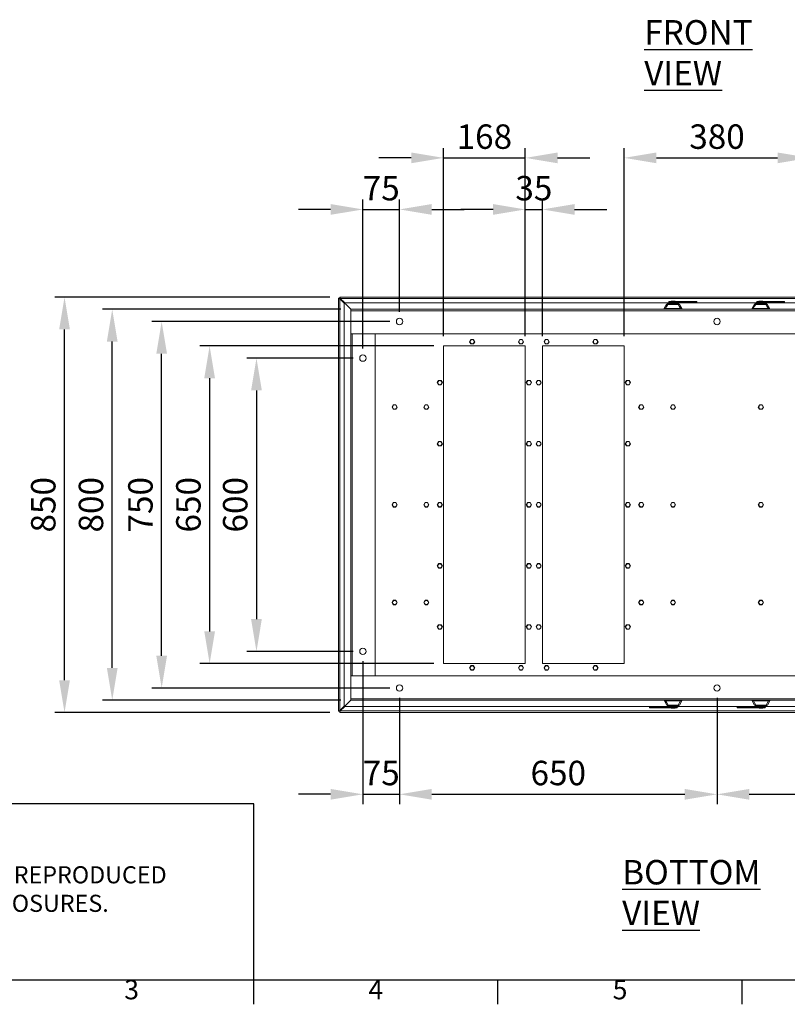
# Model space of a CAD drawing. Units: millimetres. Extents: x 63 to 8538, y 73 to 6060.
# Drawn here: x 1359 to 2931, y 270 to 2285 of the extents above; entities that cross this region are included whole.
import ezdxf
from ezdxf.enums import TextEntityAlignment as Align

# ---------------------------------------------------------------- set-up
doc = ezdxf.new("R2010")
doc.units = ezdxf.units.MM
doc.header["$LTSCALE"] = 5
doc.header["$PDSIZE"] = -1
doc.layers.add('Dimensions', color=7, linetype='Continuous')
doc.layers.add('Title Block', color=7, linetype='Continuous')
doc.styles.add('ISO Proportional', font='ARIALN.TTF', dxfattribs={"width": 0.8})
doc.styles.add('SLDTEXTSTYLE1', font='romans.shx', dxfattribs={"width": 0.75})
doc.styles.get("Standard").update_dxf_attribs({"font": 'romans.shx', "width": 0.8})
doc.dimstyles.new('SLDDIMSTYLE2', dxfattribs={"dimscale": 10, "dimtxt": 2.5, "dimasz": 3.302, "dimexe": 1, "dimexo": 1, "dimgap": 0.926042, "dimtad": 1, "dimdec": 0, "dimrnd": 1e-09, "dimzin": 12, "dimdsep": 46, "dimtxsty": 'Standard', "dimcen": 2, "dimadec": 0, "dimazin": 3, "dimtfac": 1, "dimtdec": 0, "dimtmove": 0, "dimatfit": 0, "dimfxl": 1, "dimfrac": 2, "dimtolj": 1, "dimtzin": 12, "dimarcsym": 0})

# ---------------------------------------------------------------- blocks, each defined once
blk = doc.blocks.new('ISO A1 title block')
at = {"layer": 'Title Block'}
for p, q in [((20, 20), (820, 20)), ((170, 15), (170, 20)), ((220, 15), (220, 20)), ((270, 15), (270, 20))]:
    blk.add_line(p, q, dxfattribs=at)
at = {"layer": 'Title Block', "style": 'ISO Proportional'}
for s, p in [('3', (145, 17.5)), ('4', (195, 17.5)), ('5', (245, 17.5))]:
    blk.add_text(s, height=4, dxfattribs=at).set_placement(p, align=Align.MIDDLE)
at = {"layer": 'Title Block', "style": 'ISO Proportional', "flags": 8}
for tag, p in [('FILENAME', (747, 43)), ('DATE', (772, 43)), ('SCALE', (802, 43)), ('EDITION', (787, 23)), ('SHEET', (802, 23))]:
    blk.add_attdef(tag, text='', height=2.5, dxfattribs=at).set_placement(p, align=Align.MIDDLE_LEFT)
blk.add_attdef('DRAWING_NUMBER', text='', height=3, dxfattribs=at).set_placement((755, 25), align=Align.MIDDLE)
blk = doc.blocks.new('*D13')
at = {"layer": 'Defpoints', "color": 0, "transparency": 16777216}
for p in [(2137, 1896.7), (2137, 1667.4), (2062, 1592.4)]:
    blk.add_point(p, dxfattribs=at)
at = {"layer": 'Dimensions', "color": 0, "lineweight": -2, "transparency": 16777216}
for p, q in [((2062, 1612.4), (2062, 1916.7)), ((2137, 1687.4), (2137, 1916.7)), ((1995.9, 1896.7), (1929.9, 1896.7)), ((2062, 1896.7), (2137, 1896.7)), ((2203, 1896.7), (2269, 1896.7))]:
    blk.add_line(p, q, dxfattribs=at)
at = {"layer": 'Dimensions', "color": 0, "transparency": 16777216}
for points in [[(1995.9, 1907.7), (1995.9, 1885.7), (2062, 1896.7)], [(2203, 1907.7), (2203, 1885.7), (2137, 1896.7)]]:
    blk.add_solid(points, dxfattribs=at)
at = {"layer": 'Dimensions', "color": 0, "transparency": 16777216, "insert": (2099.5, 1940.2), "char_height": 50, "attachment_point": 5}
blk.add_mtext('\\A1;75', dxfattribs=at)
blk = doc.blocks.new('*D14')
at = {"layer": 'Defpoints', "color": 0, "transparency": 16777216}
for p in [(2394.5, 2002.2), (2227, 1617.4), (2394.5, 1617.4)]:
    blk.add_point(p, dxfattribs=at)
at = {"layer": 'Dimensions', "color": 0, "lineweight": -2, "transparency": 16777216}
for p, q in [((2227, 1637.4), (2227, 2022.2)), ((2394.5, 1637.4), (2394.5, 2022.2)), ((2160.9, 2002.2), (2094.9, 2002.2)), ((2227, 2002.2), (2394.5, 2002.2)), ((2460.5, 2002.2), (2526.5, 2002.2))]:
    blk.add_line(p, q, dxfattribs=at)
at = {"layer": 'Dimensions', "color": 0, "transparency": 16777216}
for points in [[(2160.9, 2013.2), (2160.9, 1991.2), (2227, 2002.2)], [(2460.5, 2013.2), (2460.5, 1991.2), (2394.5, 2002.2)]]:
    blk.add_solid(points, dxfattribs=at)
at = {"layer": 'Dimensions', "color": 0, "transparency": 16777216, "insert": (2310.7, 2045.7), "char_height": 50, "attachment_point": 5}
blk.add_mtext('\\A1;168', dxfattribs=at)
blk = doc.blocks.new('*D15')
at = {"layer": 'Defpoints', "color": 0, "transparency": 16777216}
for p in [(2429.5, 1896.7), (2394.5, 1617.4), (2429.5, 1617.4)]:
    blk.add_point(p, dxfattribs=at)
at = {"layer": 'Dimensions', "color": 0, "lineweight": -2, "transparency": 16777216}
for p, q in [((2394.5, 1637.4), (2394.5, 1916.7)), ((2429.5, 1637.4), (2429.5, 1916.7)), ((2328.4, 1896.7), (2262.4, 1896.7)), ((2394.5, 1896.7), (2429.5, 1896.7)), ((2495.5, 1896.7), (2561.5, 1896.7))]:
    blk.add_line(p, q, dxfattribs=at)
at = {"layer": 'Dimensions', "color": 0, "transparency": 16777216}
for points in [[(2328.4, 1907.7), (2328.4, 1885.7), (2394.5, 1896.7)], [(2495.5, 1907.7), (2495.5, 1885.7), (2429.5, 1896.7)]]:
    blk.add_solid(points, dxfattribs=at)
at = {"layer": 'Dimensions', "color": 0, "transparency": 16777216, "insert": (2412, 1940.2), "char_height": 50, "attachment_point": 5}
blk.add_mtext('\\A1;35', dxfattribs=at)
blk = doc.blocks.new('*D16')
at = {"layer": 'Defpoints', "color": 0, "transparency": 16777216}
for p in [(2977, 2002.2), (2597, 1617.4), (2977, 1617.4)]:
    blk.add_point(p, dxfattribs=at)
at = {"layer": 'Dimensions', "color": 0, "lineweight": -2, "transparency": 16777216}
for p, q in [((2597, 1637.4), (2597, 2022.2)), ((2977, 1637.4), (2977, 2022.2)), ((2663, 2002.2), (2910.9, 2002.2))]:
    blk.add_line(p, q, dxfattribs=at)
at = {"layer": 'Dimensions', "color": 0, "transparency": 16777216}
for points in [[(2663, 2013.2), (2663, 1991.2), (2597, 2002.2)], [(2910.9, 2013.2), (2910.9, 1991.2), (2977, 2002.2)]]:
    blk.add_solid(points, dxfattribs=at)
at = {"layer": 'Dimensions', "color": 0, "transparency": 16777216, "insert": (2787, 2045.7), "char_height": 50, "attachment_point": 5}
blk.add_mtext('\\A1;380', dxfattribs=at)
blk = doc.blocks.new('*D19')
at = {"layer": 'Defpoints', "color": 0, "transparency": 16777216}
for p in [(2062, 1592.4), (1844.1, 992.4), (2062, 992.4)]:
    blk.add_point(p, dxfattribs=at)
at = {"layer": 'Dimensions', "color": 0, "lineweight": -2, "transparency": 16777216}
for p, q in [((2042, 1592.4), (1824.1, 1592.4)), ((1844.1, 1526.3), (1844.1, 1058.4)), ((2042, 992.4), (1824.1, 992.4))]:
    blk.add_line(p, q, dxfattribs=at)
at = {"layer": 'Dimensions', "color": 0, "transparency": 16777216}
for points in [[(1833.1, 1526.3), (1855.1, 1526.3), (1844.1, 1592.4)], [(1833.1, 1058.4), (1855.1, 1058.4), (1844.1, 992.4)]]:
    blk.add_solid(points, dxfattribs=at)
at = {"layer": 'Dimensions', "color": 0, "transparency": 16777216, "insert": (1800.6, 1292.4), "char_height": 50, "attachment_point": 5, "rotation": 90}
blk.add_mtext('\\A1;600', dxfattribs=at)
blk = doc.blocks.new('*D20')
at = {"layer": 'Defpoints', "color": 0, "transparency": 16777216}
for p in [(2227, 1617.4), (1748.2, 967.4), (2227, 967.4)]:
    blk.add_point(p, dxfattribs=at)
at = {"layer": 'Dimensions', "color": 0, "lineweight": -2, "transparency": 16777216}
for p, q in [((2207, 1617.4), (1728.2, 1617.4)), ((1748.2, 1551.3), (1748.2, 1033.4)), ((2207, 967.4), (1728.2, 967.4))]:
    blk.add_line(p, q, dxfattribs=at)
at = {"layer": 'Dimensions', "color": 0, "transparency": 16777216}
for points in [[(1737.2, 1551.3), (1759.2, 1551.3), (1748.2, 1617.4)], [(1737.2, 1033.4), (1759.2, 1033.4), (1748.2, 967.4)]]:
    blk.add_solid(points, dxfattribs=at)
at = {"layer": 'Dimensions', "color": 0, "transparency": 16777216, "insert": (1704.7, 1292.4), "char_height": 50, "attachment_point": 5, "rotation": 90}
blk.add_mtext('\\A1;650', dxfattribs=at)
blk = doc.blocks.new('*D21')
at = {"layer": 'Defpoints', "color": 0, "transparency": 16777216}
for p in [(1650, 1667.4), (2137, 1667.4), (2137, 917.4)]:
    blk.add_point(p, dxfattribs=at)
at = {"layer": 'Dimensions', "color": 0, "lineweight": -2, "transparency": 16777216}
for p, q in [((2117, 1667.4), (1630, 1667.4)), ((1650, 983.4), (1650, 1601.3)), ((2117, 917.4), (1630, 917.4))]:
    blk.add_line(p, q, dxfattribs=at)
at = {"layer": 'Dimensions', "color": 0, "transparency": 16777216}
for points in [[(1639, 1601.3), (1661, 1601.3), (1650, 1667.4)], [(1639, 983.4), (1661, 983.4), (1650, 917.4)]]:
    blk.add_solid(points, dxfattribs=at)
at = {"layer": 'Dimensions', "color": 0, "transparency": 16777216, "insert": (1606.5, 1292.4), "char_height": 50, "attachment_point": 5, "rotation": 90}
blk.add_mtext('\\A1;750', dxfattribs=at)
blk = doc.blocks.new('*D22')
at = {"layer": 'Defpoints', "color": 0, "transparency": 16777216}
for p in [(1548.8, 1692.4), (2037, 1692.4), (2037, 892.4)]:
    blk.add_point(p, dxfattribs=at)
at = {"layer": 'Dimensions', "color": 0, "lineweight": -2, "transparency": 16777216}
for p, q in [((2017, 1692.4), (1528.8, 1692.4)), ((1548.8, 958.4), (1548.8, 1626.3)), ((2017, 892.4), (1528.8, 892.4))]:
    blk.add_line(p, q, dxfattribs=at)
at = {"layer": 'Dimensions', "color": 0, "transparency": 16777216}
for points in [[(1537.8, 1626.3), (1559.8, 1626.3), (1548.8, 1692.4)], [(1537.8, 958.4), (1559.8, 958.4), (1548.8, 892.4)]]:
    blk.add_solid(points, dxfattribs=at)
at = {"layer": 'Dimensions', "color": 0, "transparency": 16777216, "insert": (1505.3, 1292.4), "char_height": 50, "attachment_point": 5, "rotation": 90}
blk.add_mtext('\\A1;800', dxfattribs=at)
blk = doc.blocks.new('*D23')
at = {"layer": 'Defpoints', "color": 0, "transparency": 16777216}
for p in [(1451.1, 1717.4), (2014, 1717.4), (2014, 867.4)]:
    blk.add_point(p, dxfattribs=at)
at = {"layer": 'Dimensions', "color": 0, "lineweight": -2, "transparency": 16777216}
for p, q in [((1994, 1717.4), (1431.1, 1717.4)), ((1451.1, 933.4), (1451.1, 1651.3)), ((1994, 867.4), (1431.1, 867.4))]:
    blk.add_line(p, q, dxfattribs=at)
at = {"layer": 'Dimensions', "color": 0, "transparency": 16777216}
for points in [[(1440.1, 1651.3), (1462.1, 1651.3), (1451.1, 1717.4)], [(1440.1, 933.4), (1462.1, 933.4), (1451.1, 867.4)]]:
    blk.add_solid(points, dxfattribs=at)
at = {"layer": 'Dimensions', "color": 0, "transparency": 16777216, "insert": (1407.6, 1292.4), "char_height": 50, "attachment_point": 5, "rotation": 90}
blk.add_mtext('\\A1;850', dxfattribs=at)
blk = doc.blocks.new('*D24')
at = {"layer": 'Defpoints', "color": 0, "transparency": 16777216}
for p in [(2062, 992.4), (2137, 917.4), (2137, 699.9)]:
    blk.add_point(p, dxfattribs=at)
at = {"layer": 'Dimensions', "color": 0, "lineweight": -2, "transparency": 16777216}
for p, q in [((2062, 972.4), (2062, 679.9)), ((2137, 897.4), (2137, 679.9)), ((1995.9, 699.9), (1929.9, 699.9)), ((2062, 699.9), (2137, 699.9)), ((2203, 699.9), (2269, 699.9))]:
    blk.add_line(p, q, dxfattribs=at)
at = {"layer": 'Dimensions', "color": 0, "transparency": 16777216}
for points in [[(1995.9, 710.9), (1995.9, 688.9), (2062, 699.9)], [(2203, 710.9), (2203, 688.9), (2137, 699.9)]]:
    blk.add_solid(points, dxfattribs=at)
at = {"layer": 'Dimensions', "color": 0, "transparency": 16777216, "insert": (2099.5, 743.5), "char_height": 50, "attachment_point": 5}
blk.add_mtext('\\A1;75', dxfattribs=at)
blk = doc.blocks.new('*D25')
at = {"layer": 'Defpoints', "color": 0, "transparency": 16777216}
for p in [(2137, 917.4), (2787, 917.4), (2787, 699.9)]:
    blk.add_point(p, dxfattribs=at)
at = {"layer": 'Dimensions', "color": 0, "lineweight": -2, "transparency": 16777216}
for p, q in [((2137, 897.4), (2137, 679.9)), ((2787, 897.4), (2787, 679.9)), ((2203, 699.9), (2720.9, 699.9))]:
    blk.add_line(p, q, dxfattribs=at)
at = {"layer": 'Dimensions', "color": 0, "transparency": 16777216}
for points in [[(2203, 710.9), (2203, 688.9), (2137, 699.9)], [(2720.9, 710.9), (2720.9, 688.9), (2787, 699.9)]]:
    blk.add_solid(points, dxfattribs=at)
at = {"layer": 'Dimensions', "color": 0, "transparency": 16777216, "insert": (2462, 743.5), "char_height": 50, "attachment_point": 5}
blk.add_mtext('\\A1;650', dxfattribs=at)
blk = doc.blocks.new('*D26')
at = {"layer": 'Defpoints', "color": 0, "transparency": 16777216}
for p in [(2787, 917.4), (3437, 917.4), (3437, 699.9)]:
    blk.add_point(p, dxfattribs=at)
at = {"layer": 'Dimensions', "color": 0, "lineweight": -2, "transparency": 16777216}
for p, q in [((2787, 897.4), (2787, 679.9)), ((3437, 897.4), (3437, 679.9)), ((2853, 699.9), (3370.9, 699.9))]:
    blk.add_line(p, q, dxfattribs=at)
at = {"layer": 'Dimensions', "color": 0, "transparency": 16777216}
for points in [[(2853, 710.9), (2853, 688.9), (2787, 699.9)], [(3370.9, 710.9), (3370.9, 688.9), (3437, 699.9)]]:
    blk.add_solid(points, dxfattribs=at)
at = {"layer": 'Dimensions', "color": 0, "transparency": 16777216, "insert": (3112, 743.5), "char_height": 50, "attachment_point": 5}
blk.add_mtext('\\A1;650', dxfattribs=at)

msp = doc.modelspace()

# ---------------------------------------------------------------- linework, layer by layer
at = {"lineweight": 18}
for p, q in [((2011.9, 869.9), (2011.9, 1714.8)), ((2014.4, 1714.8), (2011.9, 1714.8)), ((2014.5, 1717.4), (3559.4, 1717.4)), ((2014.5, 1714.9), (2014.5, 1717.4)), ((2014.6, 1714.6), (2037, 1692.3)), ((2014.6, 1714.2), (2014.6, 1714.6)), ((2037, 1692.4), (2014.7, 1714.7)), ((2014.7, 1714.7), (2015.1, 1714.7)), ((2015, 871.2), (2015, 1713.6)), ((2015, 1713.6), (2023.9, 1704.7)), ((2024.7, 1705.4), (2015.8, 1714.3)), ((3558.1, 1714.3), (2015.8, 1714.3)), ((2023.9, 1704.7), (2023.9, 880.1)), ((2687, 1705.4), (2024.7, 1705.4)), ((2679, 1693.7), (2683.8, 1702.3)), ((2679, 1693.5), (2679, 1692.4)), ((2682.2, 1693.4), (2681.4, 1693.4)), ((2697, 1693.4), (2682.2, 1693.4)), ((2682.2, 1692.4), (2682.2, 1693.4)), ((2711.6, 1693.7), (2682.3, 1693.7)), ((2683.9, 1702.3), (2683.8, 1702.3)), ((2684.3, 1702.6), (2686.7, 1702.6)), ((2685.7, 1703.9), (2708.2, 1703.9)), ((2685.7, 1703.9), (2708.2, 1703.9)), ((2685.7, 1702.6), (2685.7, 1703.9)), ((2687.3, 1705.7), (2685.8, 1704.2)), ((2685.8, 1704.2), (2708.1, 1704.2)), ((2697, 1702.4), (2686.5, 1702.4)), ((2686.7, 1702.6), (2697, 1702.6)), ((2687.3, 1705.7), (2706.6, 1705.7)), ((2705.9, 1706), (2688, 1706)), ((2688.6, 1708), (2688.6, 1706)), ((2691.6, 1708), (2688.6, 1708)), ((2691.6, 1706), (2691.6, 1708)), ((2691.6, 1708), (2730, 1708)), ((2693, 1708.8), (2693, 1708)), ((2697, 1708.8), (2693, 1708.8)), ((2697, 1708.8), (2697, 1708)), ((2701, 1708.8), (2697, 1708.8)), ((2697, 1702.6), (2697, 1702.4)), ((2697, 1702.6), (2707.3, 1702.6)), ((2707.4, 1702.4), (2697, 1702.4)), ((2711.7, 1693.4), (2697, 1693.4)), ((2697, 1692.4), (2697, 1693.4)), ((2701, 1708), (2701, 1708.8)), ((2706.1, 1706), (2730, 1706)), ((2708.1, 1704.2), (2706.6, 1705.7)), ((2866.7, 1705.4), (2707, 1705.4)), ((2707.3, 1702.6), (2709.7, 1702.6)), ((2708.2, 1702.6), (2708.2, 1703.9)), ((2710.1, 1702.3), (2710, 1702.3)), ((2710.1, 1702.3), (2710.1, 1702.4)), ((2714.9, 1693.7), (2710.1, 1702.3)), ((2712.5, 1693.4), (2711.7, 1693.4)), ((2711.7, 1693.4), (2711.7, 1692.4)), ((2715, 1692.4), (2715, 1693.5)), ((2730, 1708), (2730, 1706)), ((2745.5, 1708), (2730, 1708)), ((2730, 1706), (2745.5, 1706)), ((2745.5, 1706), (2745.5, 1708)), ((2858.7, 1693.5), (2858.7, 1692.4)), ((2858.8, 1693.7), (2863.6, 1702.3)), ((2862, 1693.4), (2861.2, 1693.4)), ((2891.4, 1693.7), (2862, 1693.7)), ((2876.7, 1693.4), (2862, 1693.4)), ((2862, 1692.4), (2862, 1693.4)), ((2863.6, 1702.3), (2863.6, 1702.3)), ((2864, 1702.6), (2866.4, 1702.6)), ((2865.4, 1703.9), (2888, 1703.9)), ((2865.4, 1703.9), (2888, 1703.9)), ((2865.5, 1702.6), (2865.4, 1703.9)), ((2867, 1705.7), (2865.6, 1704.2)), ((2865.6, 1704.2), (2887.8, 1704.2)), ((2876.7, 1702.4), (2866.3, 1702.4)), ((2866.4, 1702.6), (2876.7, 1702.6)), ((2867, 1705.7), (2886.4, 1705.7)), ((2885.7, 1706), (2867.7, 1706)), ((2868.4, 1708), (2868.4, 1706)), ((2871.4, 1708), (2868.4, 1708)), ((2871.4, 1706), (2871.4, 1708)), ((2871.4, 1708), (2909.8, 1708)), ((2872.7, 1708.8), (2872.7, 1708)), ((2876.7, 1708.8), (2872.7, 1708.8)), ((2876.7, 1708.8), (2876.7, 1708)), ((2880.7, 1708.8), (2876.7, 1708.8)), ((2876.7, 1702.6), (2876.7, 1702.4)), ((2876.7, 1702.6), (2887, 1702.6)), ((2887.1, 1702.4), (2876.7, 1702.4)), ((2891.4, 1693.4), (2876.7, 1693.4)), ((2876.7, 1692.4), (2876.7, 1693.4)), ((2880.7, 1708), (2880.7, 1708.8)), ((2885.9, 1706), (2909.8, 1706)), ((2887.8, 1704.2), (2886.4, 1705.7)), ((3549.2, 1705.4), (2886.7, 1705.4)), ((2887, 1702.6), (2889.4, 1702.6)), ((2887.9, 1702.6), (2888, 1703.9)), ((2889.8, 1702.3), (2889.8, 1702.4)), ((2889.8, 1702.3), (2889.8, 1702.3)), ((2894.6, 1693.7), (2889.8, 1702.3)), ((2892.2, 1693.4), (2891.4, 1693.4)), ((2891.4, 1693.4), (2891.4, 1692.4)), ((2894.7, 1692.4), (2894.7, 1693.5)), ((2909.8, 1708), (2909.8, 1706)), ((2925.3, 1708), (2909.8, 1708)), ((2909.8, 1706), (2925.3, 1706)), ((2925.3, 1706), (2925.3, 1708)), ((2037, 1692.4), (2037, 1689.3)), ((3537, 1692.4), (2037, 1692.4)), ((2037, 1642.4), (2037, 1689.3)), ((3537, 1689.3), (2037, 1689.3)), ((2037, 1642.4), (2037, 1642.1)), ((3537, 1642.4), (2037, 1642.4)), ((2037, 1642.1), (2037, 942.6)), ((2037, 1642.1), (2040.1, 1642.1)), ((2039.5, 1642.4), (2039.5, 1642.1)), ((2040.1, 1642.1), (2040.1, 942.6)), ((2087, 1642.1), (2040.1, 1642.1)), ((2087, 1642.1), (2087, 942.6)), ((2227, 1617.4), (2394.5, 1617.4)), ((2227, 967.4), (2227, 1617.4)), ((2283, 1630.7), (2280.4, 1626.1)), ((2280.4, 1626.1), (2283, 1621.5)), ((2288.4, 1630.7), (2283, 1630.7)), ((2283, 1621.5), (2288.4, 1621.5)), ((2291, 1626.1), (2288.4, 1630.7)), ((2288.4, 1621.5), (2291, 1626.1)), ((2383, 1630.7), (2380.4, 1626.1)), ((2380.4, 1626.1), (2383, 1621.5)), ((2388.4, 1630.7), (2383, 1630.7)), ((2383, 1621.5), (2388.4, 1621.5)), ((2391, 1626.1), (2388.4, 1630.7)), ((2388.4, 1621.5), (2391, 1626.1)), ((2394.5, 967.4), (2394.5, 1617.4)), ((2429.5, 1617.4), (2597, 1617.4)), ((2429.5, 967.4), (2429.5, 1617.4)), ((2435.5, 1630.7), (2432.9, 1626.1)), ((2432.9, 1626.1), (2435.5, 1621.5)), ((2440.9, 1630.7), (2435.5, 1630.7)), ((2435.5, 1621.5), (2440.9, 1621.5)), ((2443.5, 1626.1), (2440.9, 1630.7)), ((2440.9, 1621.5), (2443.5, 1626.1)), ((2535.5, 1630.7), (2532.9, 1626.1)), ((2532.9, 1626.1), (2535.5, 1621.5)), ((2540.9, 1630.7), (2535.5, 1630.7)), ((2535.5, 1621.5), (2540.9, 1621.5)), ((2543.5, 1626.1), (2540.9, 1630.7)), ((2540.9, 1621.5), (2543.5, 1626.1)), ((2597, 967.4), (2597, 1617.4)), ((2216.8, 1547), (2214.1, 1542.4)), ((2214.1, 1542.4), (2216.8, 1537.8)), ((2222.1, 1547), (2216.8, 1547)), ((2216.8, 1537.8), (2222.1, 1537.8)), ((2224.8, 1542.4), (2222.1, 1547)), ((2222.1, 1537.8), (2224.8, 1542.4)), ((2399.3, 1547), (2396.6, 1542.4)), ((2396.6, 1542.4), (2399.3, 1537.8)), ((2404.6, 1547), (2399.3, 1547)), ((2399.3, 1537.8), (2404.6, 1537.8)), ((2407.3, 1542.4), (2404.6, 1547)), ((2404.6, 1537.8), (2407.3, 1542.4)), ((2419.3, 1547), (2416.6, 1542.4)), ((2416.6, 1542.4), (2419.3, 1537.8)), ((2424.6, 1547), (2419.3, 1547)), ((2419.3, 1537.8), (2424.6, 1537.8)), ((2427.3, 1542.4), (2424.6, 1547)), ((2424.6, 1537.8), (2427.3, 1542.4)), ((2601.8, 1547), (2599.1, 1542.4)), ((2599.1, 1542.4), (2601.8, 1537.8)), ((2607.1, 1547), (2601.8, 1547)), ((2601.8, 1537.8), (2607.1, 1537.8)), ((2609.8, 1542.4), (2607.1, 1547)), ((2607.1, 1537.8), (2609.8, 1542.4)), ((2124.3, 1497), (2121.6, 1492.4)), ((2121.6, 1492.4), (2124.3, 1487.8)), ((2129.6, 1497), (2124.3, 1497)), ((2132.3, 1492.4), (2129.6, 1497)), ((2129.6, 1487.8), (2132.3, 1492.4)), ((2189.3, 1497), (2186.6, 1492.4)), ((2186.6, 1492.4), (2189.3, 1487.8)), ((2194.6, 1497), (2189.3, 1497)), ((2197.3, 1492.4), (2194.6, 1497)), ((2194.6, 1487.8), (2197.3, 1492.4)), ((2629.3, 1497), (2626.6, 1492.4)), ((2626.6, 1492.4), (2629.3, 1487.8)), ((2634.6, 1497), (2629.3, 1497)), ((2637.3, 1492.4), (2634.6, 1497)), ((2634.6, 1487.8), (2637.3, 1492.4)), ((2694.3, 1497), (2691.6, 1492.4)), ((2691.6, 1492.4), (2694.3, 1487.8)), ((2699.6, 1497), (2694.3, 1497)), ((2702.3, 1492.4), (2699.6, 1497)), ((2699.6, 1487.8), (2702.3, 1492.4)), ((2874.3, 1497), (2871.6, 1492.4)), ((2871.6, 1492.4), (2874.3, 1487.8)), ((2879.6, 1497), (2874.3, 1497)), ((2882.3, 1492.4), (2879.6, 1497)), ((2879.6, 1487.8), (2882.3, 1492.4)), ((2124.3, 1487.8), (2129.6, 1487.8)), ((2189.3, 1487.8), (2194.6, 1487.8)), ((2629.3, 1487.8), (2634.6, 1487.8)), ((2694.3, 1487.8), (2699.6, 1487.8)), ((2874.3, 1487.8), (2879.6, 1487.8)), ((2216.8, 1422), (2214.1, 1417.4)), ((2214.1, 1417.4), (2216.8, 1412.8)), ((2222.1, 1422), (2216.8, 1422)), ((2216.8, 1412.8), (2222.1, 1412.8)), ((2224.8, 1417.4), (2222.1, 1422)), ((2222.1, 1412.8), (2224.8, 1417.4)), ((2399.3, 1422), (2396.6, 1417.4)), ((2396.6, 1417.4), (2399.3, 1412.8)), ((2404.6, 1422), (2399.3, 1422)), ((2399.3, 1412.8), (2404.6, 1412.8)), ((2407.3, 1417.4), (2404.6, 1422)), ((2404.6, 1412.8), (2407.3, 1417.4)), ((2419.3, 1422), (2416.6, 1417.4)), ((2416.6, 1417.4), (2419.3, 1412.8)), ((2424.6, 1422), (2419.3, 1422)), ((2419.3, 1412.8), (2424.6, 1412.8)), ((2427.3, 1417.4), (2424.6, 1422)), ((2424.6, 1412.8), (2427.3, 1417.4)), ((2601.8, 1422), (2599.1, 1417.4)), ((2599.1, 1417.4), (2601.8, 1412.8)), ((2607.1, 1422), (2601.8, 1422)), ((2601.8, 1412.8), (2607.1, 1412.8)), ((2609.8, 1417.4), (2607.1, 1422)), ((2607.1, 1412.8), (2609.8, 1417.4)), ((2124.3, 1297), (2121.6, 1292.4)), ((2121.6, 1292.4), (2124.3, 1287.8)), ((2129.6, 1297), (2124.3, 1297)), ((2132.3, 1292.4), (2129.6, 1297)), ((2129.6, 1287.8), (2132.3, 1292.4)), ((2189.3, 1297), (2186.6, 1292.4)), ((2186.6, 1292.4), (2189.3, 1287.8)), ((2194.6, 1297), (2189.3, 1297)), ((2197.3, 1292.4), (2194.6, 1297)), ((2194.6, 1287.8), (2197.3, 1292.4)), ((2216.8, 1297), (2214.1, 1292.4)), ((2214.1, 1292.4), (2216.8, 1287.8)), ((2222.1, 1297), (2216.8, 1297)), ((2224.8, 1292.4), (2222.1, 1297)), ((2222.1, 1287.8), (2224.8, 1292.4)), ((2399.3, 1297), (2396.6, 1292.4)), ((2396.6, 1292.4), (2399.3, 1287.8)), ((2404.6, 1297), (2399.3, 1297)), ((2407.3, 1292.4), (2404.6, 1297)), ((2404.6, 1287.8), (2407.3, 1292.4)), ((2419.3, 1297), (2416.6, 1292.4)), ((2416.6, 1292.4), (2419.3, 1287.8)), ((2424.6, 1297), (2419.3, 1297)), ((2427.3, 1292.4), (2424.6, 1297)), ((2424.6, 1287.8), (2427.3, 1292.4)), ((2601.8, 1297), (2599.1, 1292.4)), ((2599.1, 1292.4), (2601.8, 1287.8)), ((2607.1, 1297), (2601.8, 1297)), ((2609.8, 1292.4), (2607.1, 1297)), ((2607.1, 1287.8), (2609.8, 1292.4)), ((2629.3, 1297), (2626.6, 1292.4)), ((2626.6, 1292.4), (2629.3, 1287.8)), ((2634.6, 1297), (2629.3, 1297)), ((2637.3, 1292.4), (2634.6, 1297)), ((2634.6, 1287.8), (2637.3, 1292.4)), ((2694.3, 1297), (2691.6, 1292.4)), ((2691.6, 1292.4), (2694.3, 1287.8)), ((2699.6, 1297), (2694.3, 1297)), ((2702.3, 1292.4), (2699.6, 1297)), ((2699.6, 1287.8), (2702.3, 1292.4)), ((2874.3, 1297), (2871.6, 1292.4)), ((2871.6, 1292.4), (2874.3, 1287.8)), ((2879.6, 1297), (2874.3, 1297)), ((2882.3, 1292.4), (2879.6, 1297)), ((2879.6, 1287.8), (2882.3, 1292.4)), ((2124.3, 1287.8), (2129.6, 1287.8)), ((2189.3, 1287.8), (2194.6, 1287.8)), ((2216.8, 1287.8), (2222.1, 1287.8)), ((2399.3, 1287.8), (2404.6, 1287.8)), ((2419.3, 1287.8), (2424.6, 1287.8)), ((2601.8, 1287.8), (2607.1, 1287.8)), ((2629.3, 1287.8), (2634.6, 1287.8)), ((2694.3, 1287.8), (2699.6, 1287.8)), ((2874.3, 1287.8), (2879.6, 1287.8)), ((2216.8, 1172), (2214.1, 1167.4)), ((2222.1, 1172), (2216.8, 1172)), ((2224.8, 1167.4), (2222.1, 1172)), ((2399.3, 1172), (2396.6, 1167.4)), ((2404.6, 1172), (2399.3, 1172)), ((2407.3, 1167.4), (2404.6, 1172)), ((2419.3, 1172), (2416.6, 1167.4)), ((2424.6, 1172), (2419.3, 1172)), ((2427.3, 1167.4), (2424.6, 1172)), ((2601.8, 1172), (2599.1, 1167.4)), ((2607.1, 1172), (2601.8, 1172)), ((2609.8, 1167.4), (2607.1, 1172)), ((2214.1, 1167.4), (2216.8, 1162.8)), ((2216.8, 1162.8), (2222.1, 1162.8)), ((2222.1, 1162.8), (2224.8, 1167.4)), ((2396.6, 1167.4), (2399.3, 1162.8)), ((2399.3, 1162.8), (2404.6, 1162.8)), ((2404.6, 1162.8), (2407.3, 1167.4)), ((2416.6, 1167.4), (2419.3, 1162.8)), ((2419.3, 1162.8), (2424.6, 1162.8)), ((2424.6, 1162.8), (2427.3, 1167.4)), ((2599.1, 1167.4), (2601.8, 1162.8)), ((2601.8, 1162.8), (2607.1, 1162.8)), ((2607.1, 1162.8), (2609.8, 1167.4)), ((2124.3, 1097), (2121.6, 1092.4)), ((2121.6, 1092.4), (2124.3, 1087.8)), ((2129.6, 1097), (2124.3, 1097)), ((2132.3, 1092.4), (2129.6, 1097)), ((2129.6, 1087.8), (2132.3, 1092.4)), ((2189.3, 1097), (2186.6, 1092.4)), ((2186.6, 1092.4), (2189.3, 1087.8)), ((2194.6, 1097), (2189.3, 1097)), ((2197.3, 1092.4), (2194.6, 1097)), ((2194.6, 1087.8), (2197.3, 1092.4)), ((2629.3, 1097), (2626.6, 1092.4)), ((2626.6, 1092.4), (2629.3, 1087.8)), ((2634.6, 1097), (2629.3, 1097)), ((2637.3, 1092.4), (2634.6, 1097)), ((2634.6, 1087.8), (2637.3, 1092.4)), ((2694.3, 1097), (2691.6, 1092.4)), ((2691.6, 1092.4), (2694.3, 1087.8)), ((2699.6, 1097), (2694.3, 1097)), ((2702.3, 1092.4), (2699.6, 1097)), ((2699.6, 1087.8), (2702.3, 1092.4)), ((2874.3, 1097), (2871.6, 1092.4)), ((2871.6, 1092.4), (2874.3, 1087.8)), ((2879.6, 1097), (2874.3, 1097)), ((2882.3, 1092.4), (2879.6, 1097)), ((2879.6, 1087.8), (2882.3, 1092.4)), ((2124.3, 1087.8), (2129.6, 1087.8)), ((2189.3, 1087.8), (2194.6, 1087.8)), ((2629.3, 1087.8), (2634.6, 1087.8)), ((2694.3, 1087.8), (2699.6, 1087.8)), ((2874.3, 1087.8), (2879.6, 1087.8)), ((2216.8, 1047), (2214.1, 1042.4)), ((2214.1, 1042.4), (2216.8, 1037.8)), ((2222.1, 1047), (2216.8, 1047)), ((2216.8, 1037.8), (2222.1, 1037.8)), ((2224.8, 1042.4), (2222.1, 1047)), ((2222.1, 1037.8), (2224.8, 1042.4)), ((2399.3, 1047), (2396.6, 1042.4)), ((2396.6, 1042.4), (2399.3, 1037.8)), ((2404.6, 1047), (2399.3, 1047)), ((2399.3, 1037.8), (2404.6, 1037.8)), ((2407.3, 1042.4), (2404.6, 1047)), ((2404.6, 1037.8), (2407.3, 1042.4)), ((2419.3, 1047), (2416.6, 1042.4)), ((2416.6, 1042.4), (2419.3, 1037.8)), ((2424.6, 1047), (2419.3, 1047)), ((2419.3, 1037.8), (2424.6, 1037.8)), ((2427.3, 1042.4), (2424.6, 1047)), ((2424.6, 1037.8), (2427.3, 1042.4)), ((2601.8, 1047), (2599.1, 1042.4)), ((2599.1, 1042.4), (2601.8, 1037.8)), ((2607.1, 1047), (2601.8, 1047)), ((2601.8, 1037.8), (2607.1, 1037.8)), ((2609.8, 1042.4), (2607.1, 1047)), ((2607.1, 1037.8), (2609.8, 1042.4)), ((2227, 967.4), (2394.5, 967.4)), ((2429.5, 967.4), (2597, 967.4)), ((2283, 963.2), (2280.4, 958.6)), ((2280.4, 958.6), (2283, 954)), ((2288.4, 963.2), (2283, 963.2)), ((2283, 954), (2288.4, 954)), ((2291, 958.6), (2288.4, 963.2)), ((2288.4, 954), (2291, 958.6)), ((2383, 963.2), (2380.4, 958.6)), ((2380.4, 958.6), (2383, 954)), ((2388.4, 963.2), (2383, 963.2)), ((2383, 954), (2388.4, 954)), ((2391, 958.6), (2388.4, 963.2)), ((2388.4, 954), (2391, 958.6)), ((2435.5, 963.2), (2432.9, 958.6)), ((2432.9, 958.6), (2435.5, 954)), ((2440.9, 963.2), (2435.5, 963.2)), ((2435.5, 954), (2440.9, 954)), ((2443.5, 958.6), (2440.9, 963.2)), ((2440.9, 954), (2443.5, 958.6)), ((2535.5, 963.2), (2532.9, 958.6)), ((2532.9, 958.6), (2535.5, 954)), ((2540.9, 963.2), (2535.5, 963.2)), ((2535.5, 954), (2540.9, 954)), ((2543.5, 958.6), (2540.9, 963.2)), ((2540.9, 954), (2543.5, 958.6)), ((2037, 942.6), (2040.1, 942.6)), ((2037, 942.4), (2037, 942.6)), ((2037, 942.4), (3537, 942.4)), ((2037, 942.4), (2037, 895.5)), ((2039.5, 942.4), (2039.5, 942.6)), ((2087, 942.6), (2040.1, 942.6)), ((2037, 892.5), (2014.6, 870.1)), ((2014.7, 870.1), (2037, 892.4)), ((2037, 895.5), (3537, 895.5)), ((2037, 895.5), (2037, 892.4)), ((2037, 892.4), (3537, 892.4)), ((2679.2, 892.4), (2679.2, 891.3)), ((2679.3, 891.1), (2684.1, 882.4)), ((2681.7, 891.3), (2682.5, 891.4)), ((2682.5, 891.4), (2682.5, 892.4)), ((2682.5, 891.4), (2697.2, 891.4)), ((2682.5, 891), (2711.9, 891)), ((2697.2, 892.4), (2697.2, 891.4)), ((2697.2, 891.4), (2711.9, 891.4)), ((2715.1, 891.1), (2710.3, 882.4)), ((2711.9, 892.4), (2711.9, 891.4)), ((2711.9, 891.4), (2712.7, 891.3)), ((2715.2, 891.3), (2715.2, 892.4)), ((2859, 892.4), (2859, 891.3)), ((2859, 891.1), (2863.8, 882.4)), ((2861.4, 891.3), (2862.2, 891.4)), ((2862.2, 891.4), (2862.2, 892.4)), ((2862.2, 891.4), (2877, 891.4)), ((2862.3, 891), (2891.6, 891)), ((2877, 892.4), (2877, 891.4)), ((2877, 891.4), (2891.7, 891.4)), ((2894.9, 891.1), (2890.1, 882.4)), ((2891.7, 892.4), (2891.7, 891.4)), ((2891.7, 891.4), (2892.5, 891.3)), ((2894.9, 891.3), (2894.9, 892.4)), ((2014.4, 869.9), (2011.9, 869.9)), ((2014.5, 869.9), (2014.5, 867.4)), ((3559.4, 867.4), (2014.5, 867.4)), ((2014.6, 870.1), (2014.6, 870.5)), ((2015.1, 870.1), (2014.7, 870.1)), ((2023.9, 880.1), (2015, 871.2)), ((2015.8, 870.5), (2024.7, 879.4)), ((3558.1, 870.5), (2015.8, 870.5)), ((2024.7, 879.4), (2687.2, 879.4)), ((2648.6, 878.8), (2648.6, 876.8)), ((2664.1, 878.8), (2648.6, 878.8)), ((2648.6, 876.8), (2664.1, 876.8)), ((2664.1, 876.8), (2664.1, 878.8)), ((2688, 878.8), (2664.1, 878.8)), ((2702.5, 876.8), (2664.1, 876.8)), ((2684.1, 882.4), (2684.1, 882.4)), ((2684.1, 882.4), (2684.1, 882.4)), ((2686.9, 882.2), (2684.5, 882.2)), ((2686, 882.2), (2685.9, 880.9)), ((2708.5, 880.9), (2685.9, 880.9)), ((2708.5, 880.9), (2685.9, 880.9)), ((2708.3, 880.5), (2686.1, 880.5)), ((2686.1, 880.5), (2687.5, 879.1)), ((2686.8, 882.3), (2697.2, 882.3)), ((2697.2, 882.2), (2686.9, 882.2)), ((2706.9, 879.1), (2687.5, 879.1)), ((2688.2, 878.8), (2706.2, 878.8)), ((2693.2, 876.8), (2693.2, 876)), ((2693.2, 876), (2697.2, 876)), ((2697.2, 882.3), (2707.6, 882.3)), ((2697.2, 882.2), (2697.2, 882.3)), ((2707.5, 882.2), (2697.2, 882.2)), ((2697.2, 876), (2697.2, 876.8)), ((2697.2, 876), (2701.2, 876)), ((2701.2, 876), (2701.2, 876.8)), ((2702.5, 878.8), (2702.5, 876.8)), ((2702.5, 876.8), (2705.5, 876.8)), ((2705.5, 876.8), (2705.5, 878.8)), ((2706.9, 879.1), (2708.3, 880.5)), ((2707.2, 879.4), (2867, 879.4)), ((2709.9, 882.2), (2707.5, 882.2)), ((2708.4, 882.2), (2708.5, 880.9)), ((2710.3, 882.4), (2710.3, 882.4)), ((2828.4, 878.8), (2828.4, 876.8)), ((2843.9, 878.8), (2828.4, 878.8)), ((2828.4, 876.8), (2843.9, 876.8)), ((2843.9, 876.8), (2843.9, 878.8)), ((2867.8, 878.8), (2843.9, 878.8)), ((2882.3, 876.8), (2843.9, 876.8)), ((2863.8, 882.4), (2863.9, 882.4)), ((2863.8, 882.4), (2863.8, 882.4)), ((2866.6, 882.2), (2864.3, 882.2)), ((2865.7, 882.2), (2865.7, 880.9)), ((2888.2, 880.9), (2865.7, 880.9)), ((2888.2, 880.9), (2865.7, 880.9)), ((2888.1, 880.5), (2865.8, 880.5)), ((2865.8, 880.5), (2867.3, 879.1)), ((2866.5, 882.3), (2877, 882.3)), ((2877, 882.2), (2866.6, 882.2)), ((2886.6, 879.1), (2867.3, 879.1)), ((2868, 878.8), (2885.9, 878.8)), ((2873, 876.8), (2873, 876)), ((2873, 876), (2877, 876)), ((2877, 882.3), (2887.4, 882.3)), ((2877, 882.2), (2877, 882.3)), ((2887.3, 882.2), (2877, 882.2)), ((2877, 876), (2877, 876.8)), ((2877, 876), (2881, 876)), ((2881, 876), (2881, 876.8)), ((2882.3, 878.8), (2882.3, 876.8)), ((2882.3, 876.8), (2885.3, 876.8)), ((2885.3, 876.8), (2885.3, 878.8)), ((2886.6, 879.1), (2888.1, 880.5)), ((2886.9, 879.4), (3549.2, 879.4)), ((2889.6, 882.2), (2887.3, 882.2)), ((2888.2, 882.2), (2888.2, 880.9)), ((2890, 882.4), (2890.1, 882.4))]:
    msp.add_line(p, q, dxfattribs=at)
at = {"lineweight": 18, "flags": 128}
for points in [[(2011.9, 1714.8), (2012.2, 1714.5), (2012.8, 1714.2), (2013.6, 1713.9), (2014.7, 1713.7), (2015, 1713.6)], [(2014.6, 1714.6), (2014.5, 1714.7), (2014.4, 1714.8)], [(2015.8, 1714.3), (2015.4, 1715.5), (2015.2, 1716.4), (2014.9, 1717), (2014.6, 1717.4), (2014.5, 1717.4)], [(2014.5, 1714.9), (2014.6, 1714.8), (2014.7, 1714.7)], [(2679, 1693.5), (2679, 1693.5), (2679, 1693.5)], [(2681.5, 1693.8), (2684.3, 1698.6), (2686.5, 1702.4)], [(2681.5, 1693.8), (2681.9, 1693.7), (2682.3, 1693.7)], [(2686.5, 1702.4), (2686.6, 1702.5), (2686.6, 1702.5), (2686.6, 1702.5), (2686.6, 1702.5), (2686.6, 1702.6), (2686.6, 1702.6), (2686.6, 1702.6), (2686.7, 1702.6)], [(2707.3, 1702.6), (2707.3, 1702.6), (2707.3, 1702.6), (2707.3, 1702.6), (2707.3, 1702.5), (2707.3, 1702.5), (2707.3, 1702.5), (2707.4, 1702.5), (2707.4, 1702.4)], [(2707.4, 1702.4), (2710.2, 1697.6), (2712.4, 1693.8)], [(2710.1, 1702.3), (2710, 1702.4), (2709.9, 1702.5)], [(2711.6, 1693.7), (2712.1, 1693.7), (2712.4, 1693.8)], [(2715, 1693.5), (2715, 1693.5), (2715, 1693.5)], [(2858.7, 1693.5), (2858.7, 1693.5), (2858.7, 1693.5)], [(2861.3, 1693.8), (2864.1, 1698.6), (2866.3, 1702.4)], [(2861.3, 1693.8), (2861.7, 1693.7), (2862, 1693.7)], [(2866.3, 1702.4), (2866.3, 1702.5), (2866.3, 1702.5), (2866.3, 1702.5), (2866.3, 1702.5), (2866.4, 1702.6), (2866.4, 1702.6), (2866.4, 1702.6), (2866.4, 1702.6)], [(2887, 1702.6), (2887, 1702.6), (2887, 1702.6), (2887, 1702.6), (2887.1, 1702.5), (2887.1, 1702.5), (2887.1, 1702.5), (2887.1, 1702.5), (2887.1, 1702.4)], [(2887.1, 1702.4), (2889.9, 1697.6), (2892.1, 1693.8)], [(2889.8, 1702.3), (2889.7, 1702.4), (2889.7, 1702.5)], [(2891.4, 1693.7), (2891.8, 1693.7), (2892.1, 1693.8)], [(2894.7, 1693.5), (2894.7, 1693.5), (2894.7, 1693.5)], [(2679.2, 891.3), (2679.2, 891.3), (2679.2, 891.3)], [(2686.8, 882.3), (2684, 887.2), (2681.8, 891)], [(2682.5, 891), (2682.1, 891), (2681.8, 891)], [(2712.6, 891), (2709.8, 886.1), (2707.6, 882.3)], [(2712.6, 891), (2712.2, 891), (2711.9, 891)], [(2715.2, 891.3), (2715.2, 891.3), (2715.2, 891.3)], [(2859, 891.3), (2859, 891.3), (2859, 891.3)], [(2866.5, 882.3), (2863.7, 887.2), (2861.5, 891)], [(2862.3, 891), (2861.8, 891), (2861.5, 891)], [(2892.4, 891), (2889.6, 886.1), (2887.4, 882.3)], [(2892.4, 891), (2892, 891), (2891.6, 891)], [(2894.9, 891.3), (2894.9, 891.3), (2894.9, 891.3)], [(2015, 871.2), (2013.8, 870.9), (2012.9, 870.6), (2012.3, 870.3), (2012, 870), (2011.9, 869.9)], [(2014.4, 869.9), (2014.5, 870), (2014.6, 870.1)], [(2014.5, 867.4), (2014.8, 867.6), (2015.1, 868.2), (2015.4, 869.1), (2015.7, 870.1), (2015.8, 870.5)], [(2014.7, 870.1), (2014.6, 869.9), (2014.5, 869.9)], [(2684.1, 882.4), (2684.2, 882.3), (2684.3, 882.2)], [(2686.9, 882.2), (2686.9, 882.2), (2686.9, 882.2), (2686.9, 882.2), (2686.8, 882.2), (2686.8, 882.2), (2686.8, 882.3), (2686.8, 882.3), (2686.8, 882.3)], [(2707.6, 882.3), (2707.6, 882.3), (2707.6, 882.3), (2707.6, 882.2), (2707.6, 882.2), (2707.6, 882.2), (2707.5, 882.2), (2707.5, 882.2), (2707.5, 882.2)], [(2863.8, 882.4), (2863.9, 882.3), (2864, 882.2)], [(2866.6, 882.2), (2866.6, 882.2), (2866.6, 882.2), (2866.6, 882.2), (2866.6, 882.2), (2866.6, 882.2), (2866.6, 882.3), (2866.5, 882.3), (2866.5, 882.3)], [(2887.4, 882.3), (2887.4, 882.3), (2887.3, 882.3), (2887.3, 882.2), (2887.3, 882.2), (2887.3, 882.2), (2887.3, 882.2), (2887.3, 882.2), (2887.3, 882.2)]]:
    msp.add_lwpolyline(points, dxfattribs=at)
at = {"lineweight": 18}
for centre, radius in [((2137, 1667.4), 6.5), ((2787, 1667.4), 6.5), ((2285.7, 1626.1), 4.31), ((2385.7, 1626.1), 4.31), ((2438.2, 1626.1), 4.31), ((2538.2, 1626.1), 4.31), ((2062, 1592.4), 6.5), ((2219.5, 1542.4), 4.31), ((2402, 1542.4), 4.31), ((2422, 1542.4), 4.31), ((2604.5, 1542.4), 4.31), ((2127, 1492.4), 4.31), ((2192, 1492.4), 4.31), ((2632, 1492.4), 4.31), ((2697, 1492.4), 4.31), ((2877, 1492.4), 4.31), ((2219.5, 1417.4), 4.31), ((2402, 1417.4), 4.31), ((2422, 1417.4), 4.31), ((2604.5, 1417.4), 4.31), ((2127, 1292.4), 4.31), ((2192, 1292.4), 4.31), ((2219.5, 1292.4), 4.31), ((2402, 1292.4), 4.31), ((2422, 1292.4), 4.31), ((2604.5, 1292.4), 4.31), ((2632, 1292.4), 4.31), ((2697, 1292.4), 4.31), ((2877, 1292.4), 4.31), ((2219.5, 1167.4), 4.31), ((2402, 1167.4), 4.31), ((2422, 1167.4), 4.31), ((2604.5, 1167.4), 4.31), ((2127, 1092.4), 4.31), ((2192, 1092.4), 4.31), ((2632, 1092.4), 4.31), ((2697, 1092.4), 4.31), ((2877, 1092.4), 4.31), ((2219.5, 1042.4), 4.31), ((2402, 1042.4), 4.31), ((2422, 1042.4), 4.31), ((2604.5, 1042.4), 4.31), ((2062, 992.4), 6.5), ((2285.7, 958.6), 4.31), ((2385.7, 958.6), 4.31), ((2438.2, 958.6), 4.31), ((2538.2, 958.6), 4.31), ((2137, 917.4), 6.5), ((2787, 917.4), 6.5)]:
    msp.add_circle(centre, radius, dxfattribs=at)
for centre, radius, start, end in [((2016.7, 1715.1), 2.26, 188.1567, 223.6162), ((2014.3, 1712.8), 2.14, 45.3718, 82.8553), ((2680.4, 1689.9), 4.05, 74.0847, 110.3291), ((2679.5, 1693.5), 0.5, 150.9004, 180.013), ((2679.5, 1693.5), 0.5, 150.9, 180), ((2680.2, 1688.6), 4.99, 75.4438, 103.9366), ((2682.3, 1693.3), 0.865, 147.9613, 172.9968), ((2683.3, 1693.4), 1.12, 162.6882, 180.9688), ((2684.3, 1702.1), 0.5, 90, 150.9), ((2685.6, 1690.8), 11.7, 85.4881, 98.6677), ((2686.2, 1703.9), 0.5, 135, 180), ((2686.2, 1703.9), 0.5, 180, 183), ((2688, 1705), 1, 90, 135), ((2705.9, 1705), 1, 45, 90), ((2708.3, 1690.8), 11.6, 81.2927, 94.5221), ((2707.7, 1703.9), 0.5, 0, 45), ((2707.7, 1703.9), 0.5, 357, 0), ((2709.7, 1702.1), 0.5, 54.7371, 90), ((2710.6, 1693.4), 1.12, 359.0312, 17.3118), ((2713.5, 1690.7), 3.33, 65.5338, 110.0524), ((2711.6, 1693.3), 0.865, 7.0032, 32.0387), ((2713.8, 1688.6), 4.99, 76.0596, 104.5601), ((2714.5, 1693.5), 0.5, 359.987, 29.0996), ((2714.5, 1693.5), 0.5, 360, 29.1), ((2859.2, 1693.5), 0.5, 150.9004, 180.013), ((2859.2, 1693.5), 0.5, 150.9, 180), ((2859.9, 1688.6), 4.99, 75.4438, 103.9366), ((2860.2, 1689.9), 4.05, 74.0847, 110.3291), ((2862, 1693.3), 0.865, 147.9613, 172.9968), ((2863.1, 1693.4), 1.12, 162.6882, 180.9688), ((2864, 1702.1), 0.5, 90, 150.9), ((2865.4, 1690.8), 11.7, 85.4881, 98.6677), ((2865.9, 1703.9), 0.5, 135, 180), ((2865.9, 1703.9), 0.5, 180, 183), ((2867.7, 1705), 1, 90, 135), ((2885.7, 1705), 1, 45, 90), ((2888, 1690.8), 11.6, 81.2927, 94.5221), ((2887.5, 1703.9), 0.5, 0, 45), ((2887.5, 1703.9), 0.5, 357, 0), ((2889.4, 1702.1), 0.5, 54.7371, 90), ((2890.3, 1693.4), 1.12, 359.0312, 17.3118), ((2893.3, 1690.7), 3.33, 65.5338, 110.0524), ((2891.4, 1693.3), 0.865, 7.0032, 32.0387), ((2893.5, 1688.6), 4.99, 76.0596, 104.5601), ((2894.2, 1693.5), 0.5, 359.987, 29.0996), ((2894.2, 1693.5), 0.5, 360, 29.1), ((2680.4, 896.2), 4.99, 256.0596, 284.5601), ((2679.7, 891.3), 0.5, 179.987, 209.0996), ((2679.7, 891.3), 0.5, 180, 209.1), ((2680.6, 894.1), 3.33, 245.5338, 290.0524), ((2682.5, 891.4), 0.865, 187.0032, 212.0387), ((2683.6, 891.4), 1.12, 179.0312, 197.3118), ((2710.8, 891.4), 1.12, 342.6882, 0.9688), ((2711.9, 891.4), 0.865, 327.9613, 352.9968), ((2713.7, 894.9), 4.05, 254.0847, 290.3291), ((2714, 896.2), 4.99, 255.4438, 283.9366), ((2714.7, 891.3), 0.5, 330.9004, 0.013), ((2714.7, 891.3), 0.5, 330.9, 360), ((2860.2, 896.2), 4.99, 256.0596, 284.5601), ((2859.5, 891.3), 0.5, 179.987, 209.0996), ((2859.5, 891.3), 0.5, 180, 209.1), ((2860.4, 894.1), 3.33, 245.5338, 290.0524), ((2862.3, 891.4), 0.865, 187.0032, 212.0387), ((2863.3, 891.4), 1.12, 179.0312, 197.3118), ((2890.6, 891.4), 1.12, 342.6882, 0.9688), ((2891.6, 891.4), 0.865, 327.9613, 352.9968), ((2893.5, 894.9), 4.05, 254.0847, 290.3291), ((2893.7, 896.2), 4.99, 255.4438, 283.9366), ((2894.5, 891.3), 0.5, 330.9004, 0.013), ((2894.5, 891.3), 0.5, 330.9, 360), ((2016.6, 869.7), 2.14, 135.3718, 172.8553), ((2014.2, 872.1), 2.26, 278.1567, 313.6162), ((2685.9, 893.9), 11.6, 261.2927, 274.5221), ((2684.5, 882.7), 0.5, 234.7371, 270), ((2686.4, 880.9), 0.5, 180, 225), ((2686.4, 880.9), 0.5, 177, 180), ((2688.2, 879.8), 1, 225, 270), ((2706.2, 879.8), 1, 270, 315), ((2708.5, 894), 11.7, 265.4881, 278.6677), ((2708, 880.9), 0.5, 315, 360), ((2708, 880.9), 0.5, 360, 3), ((2709.9, 882.7), 0.5, 270, 330.9), ((2865.6, 893.9), 11.6, 261.2927, 274.5221), ((2864.3, 882.7), 0.5, 234.7371, 270), ((2866.2, 880.9), 0.5, 180, 225), ((2866.2, 880.9), 0.5, 177, 180), ((2868, 879.8), 1, 225, 270), ((2885.9, 879.8), 1, 270, 315), ((2888.3, 894), 11.7, 265.4881, 278.6677), ((2887.7, 880.9), 0.5, 315, 360), ((2887.7, 880.9), 0.5, 360, 3), ((2889.6, 882.7), 0.5, 270, 330.9)]:
    msp.add_arc(centre, radius, start, end, dxfattribs=at)
at = {"layer": 'Dimensions'}
for p, q in [((1838.5, 680.2), (338.5, 680.2)), ((1838.5, 320.2), (1838.5, 680.2))]:
    msp.add_line(p, q, dxfattribs=at)

# ---------------------------------------------------------------- block references
at = {"layer": 'Title Block', "xscale": 10, "yscale": 10, "zscale": 10}
msp.add_blockref('ISO A1 title block', (138.5, 120.2), dxfattribs=at)

# ---------------------------------------------------------------- texts
at = {"color": 7, "linetype": 'Continuous', "lineweight": 25, "char_height": 50, "attachment_point": 1, "style": 'SLDTEXTSTYLE1'}
for s, insert in [('{\\LFRONT VIEW}', (2638, 2284.1)), ('{\\L^IBOTTOM VIEW}', (2592.9, 565.5))]:
    msp.add_mtext(s, dxfattribs=dict(at, insert=insert))
at = {"layer": 'Dimensions', "insert": (411.9, 615.9), "char_height": 35, "attachment_point": 1}
msp.add_mtext_dynamic_manual_height_columns('{\\fArial|b0|i0|c0|p34;\\H1.08333x;©} IP ENCLOSURES 2024.\\PTHIS DRAWING SHALL NOT BE COPIED OR REPRODUCED\\PWITHOUT AUTHORISATION FROM IP ENCLOSURES.\\Pwww.ipenclosures.com.au', width=1258.012, gutter_width=17.5, heights=[0], dxfattribs=at)

# ---------------------------------------------------------------- dimensions: what is measured, and where the dimension line sits
at = {"layer": 'Dimensions'}
for base, p1, p2, picture, middle in [((2394.4524168, 2002.2226148), (2226.9524168, 1617.380182), (2394.4524168, 1617.380182), '*D14', (2310.7024168, 2002.2226148)), ((2137, 1896.7), (2062, 1592.4), (2137, 1667.4), '*D13', (2099.5, 1896.7)), ((2429.5, 1896.7), (2394.5, 1617.4), (2429.5, 1617.4), '*D15', (2412, 1896.7)), ((2137, 699.9), (2062, 992.4), (2137, 917.4), '*D24', (2099.5, 699.9))]:
    dim = msp.add_linear_dim(base=base, p1=p1, p2=p2, dimstyle='SLDDIMSTYLE2', override={"dimscale": 20}, dxfattribs=at)
    dim.commit()
    dim.dimension.update_dxf_attribs({"geometry": picture, "text_midpoint": middle, "dimtype": 160})
for base, p1, p2, override, picture, middle in [((2977, 2002.2), (2597, 1617.4), (2977, 1617.4), {"dimscale": 20}, '*D16', (2787, 2045.7)), ((2787, 699.9), (2137, 917.4), (2787, 917.4), {"dimscale": 20, "dimtmove": 1}, '*D25', (2462, 743.5)), ((3437, 699.9), (2787, 917.4), (3437, 917.4), {"dimscale": 20, "dimtmove": 1}, '*D26', (3112, 743.5))]:
    dim = msp.add_linear_dim(base=base, p1=p1, p2=p2, dimstyle='SLDDIMSTYLE2', override=override, dxfattribs=at)
    dim.commit()
    dim.dimension.update_dxf_attribs({"geometry": picture, "text_midpoint": middle})
for base, p1, p2, picture, middle in [((1451.1, 1717.4), (2014, 867.4), (2014, 1717.4), '*D23', (1407.6, 1292.4)), ((1548.8, 1692.4), (2037, 892.4), (2037, 1692.4), '*D22', (1505.3, 1292.4)), ((1650, 1667.4), (2137, 917.4), (2137, 1667.4), '*D21', (1606.5, 1292.4)), ((1748.2, 967.4), (2227, 1617.4), (2227, 967.4), '*D20', (1704.7, 1292.4)), ((1844.1, 992.4), (2062, 1592.4), (2062, 992.4), '*D19', (1800.6, 1292.4))]:
    dim = msp.add_linear_dim(base=base, p1=p1, p2=p2, angle=90, dimstyle='SLDDIMSTYLE2', override={"dimscale": 20}, dxfattribs=at)
    dim.commit()
    dim.dimension.update_dxf_attribs({"geometry": picture, "text_midpoint": middle})

doc.saveas('drawing.dxf')
